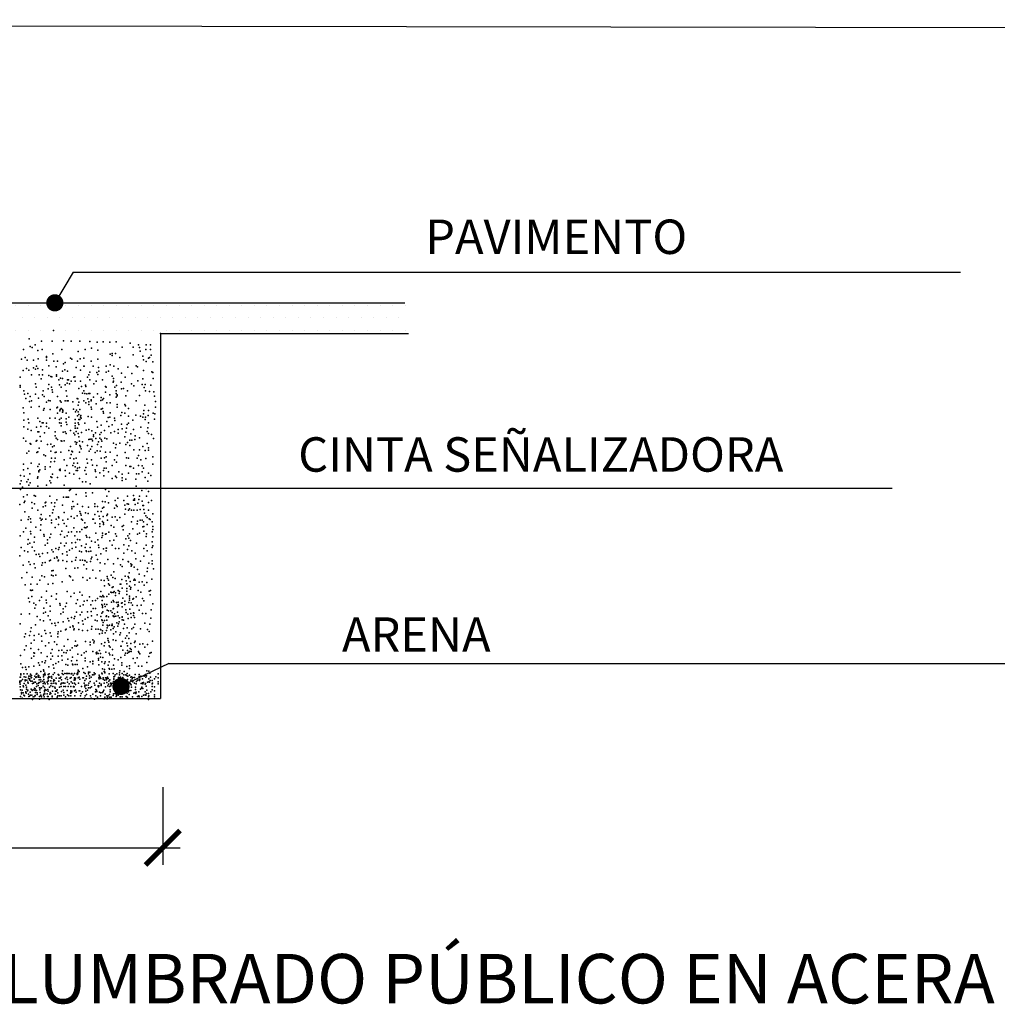
# Model space of a CAD drawing. Units: millimetres. Extents: x 223 to 260.4, y 136.1 to 162.
# Drawn here: x 243 to 248.6, y 156.3 to 162 of the extents above; entities that cross this region are included whole.
import ezdxf
from ezdxf.enums import TextEntityAlignment as Align

# ---------------------------------------------------------------- set-up
doc = ezdxf.new("R2010")
doc.units = ezdxf.units.MM
for name, color, linetype in [('013', 4, 'Continuous'), ('018', 1, 'Continuous'), ('025', 5, 'Continuous'), ('035', 7, 'Continuous'), ('050', 3, 'Continuous')]:
    doc.layers.add(name, color=color, linetype=linetype)
doc.styles.add('arial', font='ARIAL.TTF')
doc.dimstyles.new('100', dxfattribs={"dimtxt": 0.2, "dimasz": 0.2, "dimexe": 0.1, "dimexo": 0.2, "dimgap": 0.05, "dimtad": 1, "dimzin": 0, "dimdsep": 46, "dimtxsty": 'arial', "dimblk1": 'ARCHTICK', "dimblk2": 'ARCHTICK', "dimsah": 1, "dimcen": 0.09, "dimdle": 0.1, "dimclrd": 1, "dimclre": 6, "dimclrt": 4, "dimadec": 0, "dimazin": 0, "dimtfac": 1, "dimtdec": 4, "dimtmove": 0, "dimatfit": 3, "dimldrblk": 'ARCHTICK', "dimfxl": 0, "dimtolj": 1, "dimtzin": 0, "dimarcsym": 0})

# ---------------------------------------------------------------- blocks, each defined once
blk = doc.blocks.new('_ARCHTICK')
at = {"color": 0, "linetype": 'ByBlock', "const_width": 0.15}
blk.add_lwpolyline([(-0.5, -0.5), (0.5, 0.5)], dxfattribs=at)
blk = doc.blocks.new('*D9')
at = {"layer": '018', "color": 6, "lineweight": -2}
for p, q in [((241.4369, 157.5493), (241.4369, 157.0985)), ((243.7963, 157.5493), (243.7963, 157.0985))]:
    blk.add_line(p, q, dxfattribs=at)
at = {"layer": '018', "color": 1, "lineweight": -2}
blk.add_line((241.3369, 157.1985), (243.8963, 157.1985), dxfattribs=at)
at = {"layer": 'DEFPOINTS', "color": 0}
for p in [(241.4369, 157.7493), (243.7963, 157.7493), (243.7963, 157.1985)]:
    blk.add_point(p, dxfattribs=at)
at = {"layer": '018', "color": 1, "lineweight": -2, "xscale": 0.2, "yscale": 0.2, "zscale": 0.2, "rotation": 180}
blk.add_blockref('_ARCHTICK', (241.4369, 157.1985), dxfattribs=at)
at = {"layer": '018', "color": 1, "lineweight": -2, "xscale": 0.2, "yscale": 0.2, "zscale": 0.2}
blk.add_blockref('_ARCHTICK', (243.7963, 157.1985), dxfattribs=at)
at = {"layer": '018', "color": 4, "insert": (242.6166, 157.3687), "char_height": 0.2, "attachment_point": 5, "style": 'arial'}
blk.add_mtext('\\A1;0,60', dxfattribs=at)

msp = doc.modelspace()

# ---------------------------------------------------------------- hatches: boundary and pattern name
h = msp.add_hatch()
h.set_pattern_fill('DOTS', color=256, scale=1.166667, style=0)
h.set_pattern_definition([(0, (-44.53155, 235.96313), (0.036458333, 0.072916667), [0, -0.072916667])])
h.paths.add_polyline_path([(240.005, 160.4153), (240.005, 160.182), (241.4383, 160.182), (241.4383, 160.4153)])
h.paths.add_polyline_path([(241.4383, 160.4153), (241.4383, 160.182), (243.7717, 160.182), (243.7717, 160.4153)])
h.paths.add_polyline_path([(245.205, 160.182), (245.205, 160.4153), (243.7717, 160.4153), (243.7717, 160.182)])

# ---------------------------------------------------------------- linework, layer by layer
at = {"color": 4}
for p, q in [((243.2757, 160.5414), (243.1612, 160.3485)), ((243.8317, 158.2673), (243.5534, 158.1353))]:
    msp.add_line(p, q, dxfattribs=at)
msp.add_line((243.7831, 160.1837), (243.7836, 158.0652))
at = {"color": 2}
for p in [(243.1612, 160.2027), (243.0208, 160.1537), (243.2196, 160.1417), (243.7831, 160.1837), (243.7831, 160.1837), (243.7831, 160.1837), (243.7831, 160.1837), (243.7831, 160.1837), (243.7831, 160.1837), (243.7831, 160.1837), (243.7831, 160.1837), (243.7831, 160.1837), (242.9874, 160.0923), (243.0253, 160.1085), (243.0379, 160.1023), (243.0551, 160.1177), (243.0715, 160.0851), (243.0928, 160.14), (243.0955, 160.0923), (243.1545, 160.14), (243.2099, 160.0923), (243.2641, 160.14), (243.3138, 160.14), (243.3447, 160.0921), (243.3721, 160.1383), (243.3817, 160.0987), (243.4149, 160.1349), (243.4183, 160.0869), (243.4509, 160.1366), (243.4886, 160.1349), (243.5263, 160.1366), (243.5597, 160.105), (243.6068, 160.128), (243.6233, 160.105), (243.6548, 160.1177), (243.6615, 160.1033), (243.6979, 160.0923), (243.6994, 160.1177), (243.7251, 160.1177), (243.7251, 160.0921), (242.9763, 160.0344), (242.9977, 160.0455), (243.0095, 160.0295), (243.0446, 160.0287), (243.0731, 160.0382), (243.1202, 160.0505), (243.1202, 160.0295), (243.1204, 160.0455), (243.1579, 160.0664), (243.2608, 160.0415), (243.2672, 160.0351), (243.3053, 160.0796), (243.3155, 160.0378), (243.3371, 160.0415), (243.4198, 160.0351), (243.4903, 160.0653), (243.5023, 160.0687), (243.5023, 160.0567), (243.5212, 160.0681), (243.5469, 160.0458), (243.6233, 160.0605), (243.6651, 160.0814), (243.6797, 160.0523), (243.6833, 160.0305), (243.7124, 160.0415), (243.7197, 160.045), (243.7285, 160.0595), (242.9848, 159.9694), (243.0049, 159.9805), (243.0191, 159.9716), (243.0446, 159.9843), (243.0573, 159.9779), (243.0626, 159.995), (243.0699, 159.9805), (243.0987, 159.9733), (243.1336, 159.997), (243.1637, 160.0238), (243.1781, 159.9906), (243.1854, 160.0238), (243.2196, 160.0088), (243.2281, 159.9728), (243.229, 160.016), (243.2937, 159.9877), (243.3009, 160.0238), (243.3181, 159.9716), (243.337, 159.995), (243.3395, 159.9951), (243.3803, 160.0236), (243.392, 159.9941), (243.4237, 159.9877), (243.468, 159.9944), (243.4898, 160.0033), (243.5119, 159.9944), (243.5366, 159.9796), (243.5931, 159.9893), (243.6424, 159.997), (243.6488, 159.9906), (243.6997, 160.0224), (243.7379, 160.0196), (242.9688, 159.93), (243.0338, 159.9445), (243.0791, 159.9437), (243.0891, 159.9207), (243.0987, 159.9445), (243.1336, 159.9398), (243.1466, 159.9346), (243.1527, 159.9334), (243.1782, 159.9445), (243.1782, 159.9372), (243.1926, 159.9156), (243.2024, 159.9249), (243.2143, 159.9661), (243.2143, 159.9228), (243.2432, 159.9661), (243.2432, 159.9156), (243.2481, 159.9144), (243.2793, 159.93), (243.2863, 159.9334), (243.3587, 159.93), (243.3669, 159.9437), (243.3731, 159.9589), (243.3731, 159.9156), (243.4138, 159.9577), (243.4198, 159.9461), (243.4242, 159.9651), (243.4454, 159.9156), (243.468, 159.9591), (243.4815, 159.9661), (243.5031, 159.9372), (243.5103, 159.9228), (243.5571, 159.954), (243.5777, 159.93), (243.6171, 159.9517), (243.6797, 159.9213), (243.6833, 159.9686), (243.7319, 159.9619), (243.7379, 159.9577), (243.7405, 159.9225), (242.9683, 159.8826), (242.9688, 159.8723), (243.057, 159.8925), (243.0619, 159.8735), (243.1316, 159.8628), (243.1336, 159.8889), (243.1493, 159.8723), (243.1545, 159.8564), (243.1956, 159.8855), (243.2071, 159.8723), (243.2287, 159.8867), (243.2417, 159.8953), (243.2538, 159.8923), (243.2648, 159.9084), (243.2865, 159.9084), (243.3082, 159.8651), (243.3181, 159.908), (243.3244, 159.8762), (243.3481, 159.8838), (243.3499, 159.8762), (243.3961, 159.8923), (243.4095, 159.9067), (243.4643, 159.8762), (243.467, 159.8723), (243.5089, 159.9016), (243.5103, 159.9084), (243.5176, 159.8723), (243.5279, 159.8826), (243.5537, 159.9012), (243.5558, 159.8628), (243.5681, 159.8651), (243.6137, 159.8923), (243.6274, 159.8803), (243.6514, 159.9089), (243.676, 159.8885), (243.6874, 159.8712), (243.6933, 159.8889), (243.727, 159.8849), (242.9904, 159.8506), (242.9937, 159.8317), (243.0001, 159.8063), (243.0122, 159.8358), (243.0255, 159.819), (243.0573, 159.8317), (243.0739, 159.8084), (243.0987, 159.829), (243.1018, 159.8508), (243.1082, 159.819), (243.1565, 159.8434), (243.1845, 159.819), (243.2354, 159.8508), (243.2354, 159.8508), (243.2384, 159.8204), (243.2984, 159.8067), (243.3035, 159.805), (243.3308, 159.8381), (243.337, 159.8506), (243.3443, 159.8362), (243.3549, 159.8341), (243.3618, 159.805), (243.3659, 159.8362), (243.3731, 159.8362), (243.3804, 159.8001), (243.3948, 159.8146), (243.4166, 159.8341), (243.4393, 159.8121), (243.4454, 159.8001), (243.4516, 159.8063), (243.4643, 159.8444), (243.4887, 159.829), (243.5248, 159.8506), (243.5248, 159.8362), (243.5248, 159.8146), (243.532, 159.829), (243.532, 159.8218), (243.5825, 159.8218), (243.5915, 159.8508), (243.6617, 159.8238), (243.6959, 159.8523), (243.7197, 159.8485), (243.7439, 159.8455), (243.7473, 159.8198), (242.9865, 159.7519), (243.0225, 159.7896), (243.0328, 159.7571), (243.0338, 159.7929), (243.0781, 159.7607), (243.1082, 159.7491), (243.1204, 159.7857), (243.1322, 159.7947), (243.1421, 159.7929), (243.1421, 159.7424), (243.1819, 159.7519), (243.1854, 159.7568), (243.1998, 159.7929), (243.1998, 159.7929), (243.1998, 159.7929), (243.1998, 159.7929), (243.1998, 159.7424), (243.2071, 159.7857), (243.2071, 159.7496), (243.2143, 159.7424), (243.2287, 159.7929), (243.2417, 159.7936), (243.2463, 159.7939), (243.2735, 159.7872), (243.2779, 159.7459), (243.3053, 159.7682), (243.3082, 159.7857), (243.3154, 159.7424), (243.337, 159.7929), (243.3499, 159.7809), (243.3659, 159.7713), (243.3669, 159.7879), (243.3804, 159.7929), (243.3804, 159.7568), (243.3824, 159.7451), (243.4095, 159.7751), (243.4355, 159.7947), (243.4389, 159.7451), (243.4454, 159.7496), (243.4454, 159.7496), (243.4707, 159.7809), (243.4898, 159.7809), (243.532, 159.7713), (243.532, 159.7568), (243.5753, 159.7713), (243.5794, 159.7639), (243.597, 159.7496), (243.6424, 159.7936), (243.6925, 159.769), (243.7542, 159.789), (243.7542, 159.7565), (242.99, 159.7228), (243.0146, 159.6874), (243.07, 159.6919), (243.1044, 159.7397), (243.14, 159.6919), (243.171, 159.6919), (243.1854, 159.7208), (243.1972, 159.6856), (243.1993, 159.7344), (243.2071, 159.6919), (243.2143, 159.728), (243.2152, 159.7291), (243.2163, 159.7364), (243.235, 159.6886), (243.2359, 159.7208), (243.2499, 159.6993), (243.2865, 159.6847), (243.289, 159.7291), (243.295, 159.7399), (243.3009, 159.7063), (243.3053, 159.7301), (243.3082, 159.7136), (243.3082, 159.6847), (243.3154, 159.6847), (243.3181, 159.6983), (243.3206, 159.708), (243.3226, 159.6919), (243.3635, 159.7023), (243.3817, 159.6983), (243.4502, 159.7321), (243.4526, 159.7208), (243.4794, 159.6957), (243.4887, 159.6991), (243.4898, 159.7237), (243.5158, 159.692), (243.552, 159.7091), (243.5588, 159.7262), (243.5753, 159.7208), (243.5979, 159.7046), (243.6394, 159.7108), (243.6668, 159.704), (243.6797, 159.6993), (243.6833, 159.7175), (243.6869, 159.7364), (243.6942, 159.6848), (243.6959, 159.6988), (243.7114, 159.7091), (243.7124, 159.7364), (243.7405, 159.7222), (243.7473, 159.6863), (243.7508, 159.7188), (242.99, 159.6817), (242.99, 159.6423), (243.0128, 159.6284), (243.0191, 159.6665), (243.0637, 159.6411), (243.0827, 159.6729), (243.0877, 159.6436), (243.0955, 159.6665), (243.1018, 159.6665), (243.1202, 159.6448), (243.1204, 159.663), (243.1349, 159.6342), (243.1972, 159.6665), (243.2071, 159.663), (243.2071, 159.6486), (243.2071, 159.6486), (243.2359, 159.6703), (243.239, 159.6556), (243.2865, 159.663), (243.2865, 159.6486), (243.2865, 159.6342), (243.2898, 159.6355), (243.3009, 159.6342), (243.3009, 159.6342), (243.3048, 159.6659), (243.3082, 159.6558), (243.3443, 159.663), (243.3659, 159.627), (243.4135, 159.6729), (243.4165, 159.6414), (243.4389, 159.6526), (243.4721, 159.6738), (243.483, 159.6447), (243.5025, 159.6538), (243.5177, 159.68), (243.5376, 159.6265), (243.5558, 159.6582), (243.5595, 159.6302), (243.585, 159.6338), (243.5898, 159.6558), (243.597, 159.663), (243.6214, 159.6811), (243.6259, 159.627), (243.6679, 159.6411), (243.7088, 159.6374), (243.7124, 159.6665), (242.9874, 159.5775), (243.0319, 159.622), (243.0715, 159.6142), (243.0771, 159.6125), (243.0842, 159.5858), (243.1097, 159.6079), (243.171, 159.6125), (243.171, 159.6125), (243.171, 159.5909), (243.1781, 159.5775), (243.1854, 159.5692), (243.2172, 159.612), (243.2287, 159.6125), (243.2354, 159.6029), (243.2608, 159.622), (243.2793, 159.6053), (243.2863, 159.5966), (243.2926, 159.6157), (243.3053, 159.6029), (243.3082, 159.5837), (243.3244, 159.6093), (243.3515, 159.6235), (243.3659, 159.5692), (243.3753, 159.5712), (243.3839, 159.6185), (243.3839, 159.571), (243.3944, 159.5966), (243.3944, 159.5868), (243.405, 159.6079), (243.4081, 159.5738), (243.4309, 159.5981), (243.4309, 159.5765), (243.4381, 159.5692), (243.4389, 159.6093), (243.458, 159.622), (243.4598, 159.5765), (243.4715, 159.5721), (243.4939, 159.6083), (243.5158, 159.6156), (243.5366, 159.6064), (243.5753, 159.5837), (243.5811, 159.6115), (243.6105, 159.6011), (243.6331, 159.5692), (243.6361, 159.5902), (243.6615, 159.5792), (243.706, 159.6157), (243.7124, 159.6029), (243.7307, 159.5974), (243.7416, 159.5756), (243.0001, 159.5585), (243.0255, 159.5457), (243.0292, 159.5412), (243.0606, 159.5596), (243.0654, 159.5636), (243.0791, 159.5191), (243.0891, 159.5585), (243.1273, 159.5394), (243.1462, 159.5412), (243.1565, 159.5259), (243.1654, 159.533), (243.2071, 159.562), (243.2099, 159.5585), (243.2245, 159.561), (243.2609, 159.5283), (243.2865, 159.5548), (243.2925, 159.5412), (243.2973, 159.5523), (243.3117, 159.5585), (243.3154, 159.5332), (243.3181, 159.5267), (243.3224, 159.5139), (243.3298, 159.5548), (243.3587, 159.5332), (243.3774, 159.5123), (243.3841, 159.5276), (243.3876, 159.562), (243.4165, 159.5404), (243.4237, 159.5548), (243.4381, 159.5259), (243.4423, 159.5601), (243.5103, 159.5476), (243.5216, 159.5203), (243.5248, 159.5404), (243.5464, 159.5476), (243.5825, 159.5404), (243.5915, 159.5521), (243.6042, 159.5332), (243.6043, 159.5648), (243.617, 159.5648), (243.6797, 159.5283), (243.706, 159.5457), (243.7124, 159.5203), (243.0064, 159.4886), (243.0191, 159.5013), (243.0642, 159.4941), (243.0699, 159.4971), (243.1065, 159.4797), (243.1151, 159.4745), (243.1463, 159.5013), (243.1493, 159.461), (243.171, 159.461), (243.1716, 159.4934), (243.1781, 159.4949), (243.2042, 159.4951), (243.2499, 159.505), (243.2576, 159.461), (243.2648, 159.4827), (243.2676, 159.5002), (243.272, 159.4971), (243.2799, 159.4568), (243.2937, 159.461), (243.3119, 159.4955), (243.3556, 159.4555), (243.3689, 159.5013), (243.4029, 159.4941), (243.4149, 159.5036), (243.432, 159.5013), (243.4381, 159.461), (243.458, 159.4631), (243.4643, 159.4949), (243.467, 159.4682), (243.4898, 159.4949), (243.5304, 159.4759), (243.5777, 159.4941), (243.5852, 159.4631), (243.597, 159.461), (243.6287, 159.5086), (243.6475, 159.461), (243.6548, 159.4754), (243.6615, 159.5086), (243.6942, 159.505), (243.6979, 159.4591), (243.7124, 159.5076), (243.7379, 159.4686), (242.9874, 159.425), (243.0128, 159.3996), (243.0319, 159.4314), (243.07, 159.4123), (243.0788, 159.4249), (243.1132, 159.4105), (243.1421, 159.4105), (243.1462, 159.4389), (243.1682, 159.442), (243.2227, 159.4504), (243.239, 159.4176), (243.2735, 159.4186), (243.2793, 159.4321), (243.2865, 159.4105), (243.3009, 159.4321), (243.3009, 159.4033), (243.3117, 159.4059), (243.3498, 159.406), (243.3587, 159.4321), (243.3817, 159.4504), (243.3883, 159.4191), (243.4135, 159.4186), (243.456, 159.4026), (243.467, 159.4033), (243.468, 159.4389), (243.5025, 159.4186), (243.5152, 159.4504), (243.5279, 159.4377), (243.5825, 159.4177), (243.6043, 159.4123), (243.6106, 159.4123), (243.6259, 159.4033), (243.6548, 159.4177), (243.6679, 159.4504), (243.676, 159.4155), (243.6836, 159.4033), (243.7379, 159.4249), (242.9695, 159.3594), (242.9877, 159.3922), (242.9914, 159.3558), (243.0242, 159.3703), (243.0679, 159.3449), (243.0715, 159.3521), (243.0764, 159.3869), (243.0764, 159.3805), (243.0827, 159.3932), (243.1132, 159.3961), (243.1462, 159.3512), (243.1527, 159.3487), (243.1565, 159.3672), (243.1844, 159.3485), (243.1972, 159.3932), (243.1998, 159.3961), (243.1998, 159.3888), (243.2287, 159.3888), (243.2317, 159.3558), (243.2545, 159.3742), (243.2793, 159.3672), (243.2937, 159.3888), (243.3009, 159.3888), (243.3117, 159.3424), (243.3443, 159.3888), (243.3515, 159.3672), (243.4029, 159.3936), (243.4046, 159.3838), (243.4102, 159.35), (243.4309, 159.3744), (243.4526, 159.3888), (243.4543, 159.3581), (243.4815, 159.3816), (243.5025, 159.3424), (243.5216, 159.3551), (243.5279, 159.3487), (243.5412, 159.3805), (243.5595, 159.3463), (243.5609, 159.3672), (243.5979, 159.3742), (243.6433, 159.3703), (243.6578, 159.3703), (243.6764, 159.3816), (243.6942, 159.3485), (243.7124, 159.3742), (243.727, 159.3594), (242.9683, 159.3106), (242.9746, 159.3297), (242.981, 159.2915), (243.0064, 159.3233), (243.0146, 159.3366), (243.0191, 159.3042), (243.0255, 159.317), (243.07, 159.2979), (243.1209, 159.3042), (243.14, 159.3297), (243.1463, 159.317), (243.2227, 159.3042), (243.3308, 159.3233), (243.3499, 159.3233), (243.3753, 159.3106), (243.5595, 159.3303), (243.5814, 159.3376), (243.6396, 159.3376), (243.6424, 159.2979), (243.6997, 159.2852), (243.7088, 159.3267), (243.7831, 159.287), (242.9707, 159.2781), (242.9877, 159.2357), (243.0096, 159.2466), (243.0497, 159.243), (243.0573, 159.2407), (243.1407, 159.2393), (243.2194, 159.2343), (243.2354, 159.2343), (243.2417, 159.2343), (243.2481, 159.2343), (243.2545, 159.2725), (243.2608, 159.2788), (243.2925, 159.2489), (243.3499, 159.2598), (243.3519, 159.2393), (243.388, 159.2598), (243.4643, 159.2788), (243.4707, 159.2407), (243.4834, 159.2661), (243.5343, 159.228), (243.5915, 159.2407), (243.6251, 159.243), (243.6615, 159.2393), (243.6742, 159.2725), (243.7015, 159.2393), (243.7124, 159.2661), (242.9659, 159.192), (242.9914, 159.2029), (242.995, 159.2102), (243.0351, 159.2029), (243.0382, 159.1708), (243.051, 159.1962), (243.1018, 159.1771), (243.1132, 159.2012), (243.1145, 159.1835), (243.117, 159.205), (243.1493, 159.2012), (243.1665, 159.179), (243.1699, 159.2012), (243.1819, 159.2184), (243.2144, 159.1875), (243.2672, 159.1771), (243.2735, 159.2089), (243.2793, 159.1796), (243.3009, 159.194), (243.3298, 159.1796), (243.3656, 159.1758), (243.4007, 159.1962), (243.402, 159.1796), (243.4165, 159.1796), (243.4453, 159.1708), (243.4454, 159.2085), (243.4534, 159.1758), (243.4612, 159.2066), (243.4815, 159.2012), (243.5152, 159.1708), (243.5194, 159.2139), (243.5248, 159.1868), (243.532, 159.1796), (243.5704, 159.2139), (243.5753, 159.1868), (243.5886, 159.1957), (243.597, 159.194), (243.6251, 159.2175), (243.6323, 159.2248), (243.6323, 159.2175), (243.636, 159.192), (243.6505, 159.1993), (243.6578, 159.2211), (243.676, 159.2102), (243.6797, 159.1847), (243.6833, 159.1847), (243.7124, 159.2026), (243.7307, 159.2139), (242.995, 159.1483), (243.0191, 159.1199), (243.07, 159.1581), (243.0833, 159.1126), (243.0891, 159.1327), (243.14, 159.1263), (243.1565, 159.1435), (243.1596, 159.1601), (243.1909, 159.1199), (243.1926, 159.1147), (243.2227, 159.1454), (243.2648, 159.1219), (243.2676, 159.1653), (243.2813, 159.1122), (243.299, 159.1263), (243.3154, 159.1507), (243.3181, 159.139), (243.3226, 159.1291), (243.3481, 159.143), (243.3626, 159.139), (243.4012, 159.1328), (243.4198, 159.1517), (243.4198, 159.1517), (243.4269, 159.1242), (243.4381, 159.1507), (243.4492, 159.1208), (243.4715, 159.1276), (243.4749, 159.1345), (243.5023, 159.1173), (243.5194, 159.1192), (243.5469, 159.1156), (243.576, 159.1345), (243.5788, 159.1644), (243.5979, 159.1581), (243.6034, 159.167), (243.6141, 159.1593), (243.6222, 159.1191), (243.6287, 159.1593), (243.6469, 159.1593), (243.6651, 159.1629), (243.687, 159.1629), (243.6906, 159.1411), (243.6979, 159.1265), (243.7052, 159.1156), (243.7124, 159.1581), (243.7379, 159.1374), (242.9746, 159.1009), (243.0138, 159.1036), (243.0278, 159.1083), (243.0292, 159.0882), (243.0585, 159.0589), (243.0877, 159.0735), (243.0891, 159.1009), (243.0955, 159.1072), (243.1168, 159.1054), (243.1493, 159.1002), (243.1493, 159.0858), (243.1716, 159.0574), (243.1781, 159.1072), (243.1904, 159.0762), (243.2163, 159.1009), (243.2227, 159.0818), (243.2363, 159.0652), (243.2453, 159.1054), (243.2799, 159.0564), (243.3244, 159.1072), (243.3292, 159.1002), (243.341, 159.0574), (243.3443, 159.0858), (243.3499, 159.0564), (243.3562, 159.0627), (243.3909, 159.1054), (243.3944, 159.1054), (243.4029, 159.0828), (243.4303, 159.0797), (243.4309, 159.1074), (243.4309, 159.0641), (243.4454, 159.093), (243.4516, 159.0755), (243.4526, 159.0858), (243.4757, 159.101), (243.4961, 159.0691), (243.5119, 159.0589), (243.5314, 159.1002), (243.5606, 159.0643), (243.5674, 159.0694), (243.6137, 159.0899), (243.6469, 159.0792), (243.6488, 159.0945), (243.6651, 159.101), (243.6651, 159.101), (243.676, 159.101), (243.6797, 159.061), (243.6833, 159.0901), (243.687, 159.0646), (243.706, 159.0755), (243.7161, 159.1083), (243.7234, 159.1047), (243.7343, 159.0901), (243.7379, 159.0646), (242.9677, 159.0095), (242.9881, 159.0334), (243.0001, 159.054), (243.0278, 159.0355), (243.0292, 159.0215), (243.0515, 159.0009), (243.0858, 159.042), (243.1063, 159.0163), (243.1082, 159.0078), (243.14, 158.9992), (243.1463, 159.0183), (243.2024, 159.0163), (243.2099, 159.0373), (243.2247, 159.0009), (243.2419, 159.0095), (243.2481, 159.031), (243.2658, 159.0334), (243.2864, 159.0101), (243.2973, 159.0319), (243.3138, 159.0334), (243.3264, 159.0465), (243.3515, 159.0112), (243.3549, 159.0026), (243.3704, 158.9992), (243.4071, 159.0246), (243.4423, 158.9992), (243.4453, 159.0246), (243.4453, 159.0119), (243.4643, 159.0183), (243.468, 159.0215), (243.4834, 159.031), (243.5212, 159.0215), (243.528, 159.0078), (243.5661, 159.0437), (243.5923, 159.0101), (243.6032, 159.021), (243.6214, 159.0501), (243.6488, 159.0183), (243.6615, 159.0246), (243.6869, 159.0373), (243.6997, 159.0056), (243.7015, 159.021), (243.7343, 159.0319), (243.7379, 159.0465), (243.7379, 159.0028), (242.9746, 158.942), (243.0128, 158.9611), (243.014, 158.9889), (243.0242, 158.9664), (243.0387, 158.9446), (243.0499, 158.9718), (243.1132, 158.9559), (243.1273, 158.9865), (243.1273, 158.9674), (243.1939, 158.941), (243.2042, 158.9667), (243.2247, 158.9513), (243.2354, 158.9674), (243.2676, 158.9684), (243.289, 158.9703), (243.2915, 158.9444), (243.3009, 158.9882), (243.3138, 158.9872), (243.3241, 158.9513), (243.3446, 158.9409), (243.3515, 158.9615), (243.3753, 158.942), (243.3824, 158.9786), (243.4029, 158.9735), (243.4183, 158.9872), (243.4237, 158.9559), (243.4252, 158.941), (243.4894, 158.9809), (243.5025, 158.9547), (243.5126, 158.9838), (243.5704, 158.9566), (243.5814, 158.9919), (243.5983, 158.9513), (243.5996, 158.9955), (243.6085, 158.9821), (243.6428, 158.9667), (243.6997, 158.9547), (243.7343, 158.9737), (243.7343, 158.9737), (243.7343, 158.9409), (243.7379, 158.9518), (242.966, 158.893), (242.9937, 158.9229), (243.0128, 158.9166), (243.051, 158.9229), (243.0602, 158.9016), (243.0774, 158.9033), (243.0824, 158.89), (243.0979, 158.9067), (243.1273, 158.9102), (243.1528, 158.929), (243.1591, 158.9166), (243.175, 158.9358), (243.1819, 158.8879), (243.1909, 158.9293), (243.2144, 158.905), (243.2384, 158.917), (243.2417, 158.8975), (243.2538, 158.9256), (243.2693, 158.9358), (243.2925, 158.8835), (243.3121, 158.9204), (243.3244, 158.9166), (243.3515, 158.9221), (243.3523, 158.9177), (243.3665, 158.9191), (243.3789, 158.9204), (243.3847, 158.8863), (243.4103, 158.8966), (243.4372, 158.905), (243.4526, 158.9343), (243.4683, 158.9387), (243.4683, 158.9229), (243.4697, 158.9376), (243.5216, 158.9356), (243.5407, 158.9356), (243.5691, 158.9084), (243.5914, 158.9307), (243.617, 158.9229), (243.636, 158.9084), (243.6869, 158.9356), (243.6869, 158.8912), (243.706, 158.9229), (243.7307, 158.9009), (242.9853, 158.8396), (243.0191, 158.8594), (243.026, 158.8434), (243.0499, 158.8468), (243.0945, 158.84), (243.0979, 158.8519), (243.1133, 158.8554), (243.139, 158.8639), (243.1443, 158.8681), (243.1665, 158.8793), (243.1835, 158.8808), (243.188, 158.8645), (243.1904, 158.8691), (243.2163, 158.8657), (243.239, 158.8609), (243.2682, 158.8609), (243.29, 158.8681), (243.3155, 158.8681), (243.3301, 158.8681), (243.3371, 158.8403), (243.3435, 158.8657), (243.3446, 158.8645), (243.3556, 158.8572), (243.3774, 158.8609), (243.3811, 158.8754), (243.4166, 158.8725), (243.4321, 158.8519), (243.4595, 158.8468), (243.4771, 158.8721), (243.5092, 158.8468), (243.5343, 158.8784), (243.5503, 158.8417), (243.5606, 158.8314), (243.564, 158.8725), (243.5948, 158.8605), (243.5979, 158.8594), (243.6106, 158.8467), (243.612, 158.8331), (243.617, 158.8403), (243.6297, 158.8276), (243.6394, 158.8759), (243.6668, 158.8622), (243.7148, 158.8502), (243.7343, 158.8645), (243.7343, 158.8463), (243.0064, 158.7958), (243.0382, 158.7704), (243.0551, 158.8228), (243.0945, 158.7766), (243.1099, 158.7715), (243.151, 158.7817), (243.1528, 158.8057), (243.1591, 158.8085), (243.1591, 158.7768), (243.1755, 158.7811), (243.2333, 158.8194), (243.2545, 158.7768), (243.2607, 158.7715), (243.2864, 158.8211), (243.3035, 158.8228), (243.3532, 158.8177), (243.3892, 158.8108), (243.4303, 158.8057), (243.4728, 158.7743), (243.4973, 158.7811), (243.5126, 158.8006), (243.5772, 158.7753), (243.5772, 158.7753), (243.5955, 158.7743), (243.6017, 158.7937), (243.6488, 158.8149), (243.6582, 158.7869), (243.6908, 158.7766), (243.706, 158.8022), (243.7079, 158.8211), (243.7416, 158.8172), (242.978, 158.7663), (242.9978, 158.7252), (243.0295, 158.7292), (243.0672, 158.7292), (243.0827, 158.7513), (243.1306, 158.7292), (243.1583, 158.7331), (243.2118, 158.743), (243.2735, 158.7513), (243.331, 158.768), (243.3562, 158.7513), (243.3721, 158.7629), (243.4081, 158.7646), (243.4389, 158.7513), (243.4564, 158.7499), (243.458, 158.7196), (243.4754, 158.7626), (243.48, 158.7526), (243.4818, 158.7308), (243.4866, 158.7238), (243.5055, 158.7666), (243.5089, 158.7132), (243.52, 158.7626), (243.5483, 158.7289), (243.5517, 158.7289), (243.5586, 158.7563), (243.5843, 158.7477), (243.5883, 158.731), (243.5997, 158.7665), (243.6027, 158.7166), (243.6066, 158.7443), (243.6288, 158.7512), (243.6323, 158.758), (243.6331, 158.7246), (243.6361, 158.7513), (243.6597, 158.7409), (243.6768, 158.7428), (243.6888, 158.7238), (243.7042, 158.7392), (243.7334, 158.758), (243.0279, 158.6942), (243.0313, 158.6927), (243.035, 158.6571), (243.0406, 158.6942), (243.1207, 158.6879), (243.1499, 158.6585), (243.1792, 158.6732), (243.2407, 158.6855), (243.263, 158.6571), (243.2819, 158.6759), (243.3141, 158.6815), (243.3277, 158.6649), (243.3714, 158.6561), (243.4324, 158.657), (243.4357, 158.6855), (243.4413, 158.6561), (243.4477, 158.6624), (243.4547, 158.6554), (243.4712, 158.657), (243.4838, 158.67), (243.4944, 158.6825), (243.4984, 158.6809), (243.5016, 158.7093), (243.5072, 158.6799), (243.5136, 158.6863), (243.5218, 158.6793), (243.5224, 158.6638), (243.5368, 158.6927), (243.5431, 158.6751), (243.544, 158.6855), (243.5603, 158.7064), (243.5876, 158.6688), (243.5877, 158.7032), (243.5883, 158.6877), (243.6034, 158.6585), (243.609, 158.699), (243.6099, 158.7093), (243.6408, 158.6545), (243.6535, 158.6927), (243.6693, 158.6824), (243.7179, 158.6878), (243.7235, 158.6672), (243.7248, 158.6929), (243.0161, 158.6468), (243.0232, 158.6263), (243.0471, 158.6194), (243.0591, 158.6091), (243.0795, 158.6331), (243.0915, 158.6536), (243.1192, 158.6352), (243.1207, 158.6211), (243.1429, 158.6006), (243.1772, 158.6417), (243.1978, 158.616), (243.1996, 158.6074), (243.2314, 158.5989), (243.2378, 158.6179), (243.2939, 158.616), (243.3014, 158.637), (243.3162, 158.6006), (243.3333, 158.6091), (243.3396, 158.6306), (243.3573, 158.6331), (243.3778, 158.6097), (243.3887, 158.6316), (243.4053, 158.6331), (243.4179, 158.6461), (243.443, 158.6108), (243.4437, 158.6336), (243.4464, 158.6023), (243.4583, 158.6118), (243.4618, 158.5989), (243.4712, 158.6108), (243.4986, 158.6243), (243.5089, 158.6347), (243.5123, 158.6262), (243.5277, 158.6227), (243.5338, 158.5989), (243.5367, 158.6243), (243.5367, 158.6116), (243.5397, 158.6022), (243.5558, 158.6179), (243.5595, 158.6211), (243.5645, 158.6482), (243.5749, 158.6306), (243.5757, 158.6108), (243.5997, 158.6227), (243.6026, 158.6482), (243.6026, 158.6355), (243.6126, 158.6211), (243.6195, 158.6074), (243.6217, 158.6418), (243.6254, 158.645), (243.6467, 158.6044), (243.67, 158.6073), (243.6785, 158.645), (243.6854, 158.6313), (243.7387, 158.6154), (242.974, 158.5553), (243.023, 158.5561), (243.0538, 158.5886), (243.0661, 158.5417), (243.1042, 158.5607), (243.1054, 158.5886), (243.1156, 158.5661), (243.1302, 158.5442), (243.1414, 158.5715), (243.2046, 158.5556), (243.2187, 158.5861), (243.2187, 158.5671), (243.2853, 158.5406), (243.2956, 158.5663), (243.3162, 158.5509), (243.3268, 158.5671), (243.359, 158.568), (243.3804, 158.57), (243.383, 158.5441), (243.3924, 158.5879), (243.4053, 158.5869), (243.4155, 158.5509), (243.4361, 158.5406), (243.443, 158.5612), (243.4464, 158.5939), (243.4489, 158.568), (243.4668, 158.5417), (243.4695, 158.544), (243.4738, 158.5783), (243.4815, 158.5748), (243.4818, 158.5401), (243.4944, 158.5732), (243.502, 158.5645), (243.5089, 158.5851), (243.5089, 158.5457), (243.5096, 158.5412), (243.5098, 158.5869), (243.5151, 158.5556), (243.5166, 158.5406), (243.5239, 158.5426), (243.5327, 158.5655), (243.5363, 158.544), (243.5603, 158.5971), (243.5808, 158.5805), (243.5811, 158.5795), (243.5826, 158.5645), (243.5939, 158.5544), (243.604, 158.5834), (243.6099, 158.5578), (243.6256, 158.5623), (243.6256, 158.5465), (243.6271, 158.5611), (243.6599, 158.5783), (243.679, 158.5592), (243.698, 158.5592), (243.7278, 158.5801), (242.9676, 158.4981), (243.0574, 158.4927), (243.0852, 158.5226), (243.1042, 158.5162), (243.1424, 158.5226), (243.1517, 158.5013), (243.1688, 158.503), (243.1739, 158.4896), (243.1894, 158.5064), (243.2187, 158.5099), (243.2442, 158.5287), (243.2505, 158.5162), (243.2665, 158.5355), (243.2733, 158.4876), (243.2823, 158.5289), (243.3059, 158.5047), (243.3299, 158.5167), (243.3332, 158.4972), (243.3453, 158.5252), (243.3607, 158.5355), (243.3839, 158.4831), (243.4036, 158.5201), (243.4159, 158.5162), (243.443, 158.5218), (243.4437, 158.5173), (243.4474, 158.4917), (243.4499, 158.507), (243.4579, 158.5187), (243.4704, 158.5201), (243.4729, 158.4917), (243.4761, 158.486), (243.4874, 158.4917), (243.5009, 158.4893), (243.5017, 158.4962), (243.502, 158.488), (243.5286, 158.5047), (243.5348, 158.4844), (243.5384, 158.499), (243.5421, 158.5099), (243.544, 158.5339), (243.5597, 158.5384), (243.5597, 158.5226), (243.5612, 158.5372), (243.5676, 158.5201), (243.574, 158.496), (243.5946, 158.5286), (243.613, 158.5353), (243.6321, 158.5353), (243.6344, 158.4956), (243.6917, 158.502), (243.7214, 158.496), (243.7265, 158.532), (242.9998, 158.4401), (243.0216, 158.4313), (243.0283, 158.4533), (243.0324, 158.4752), (243.0493, 158.4302), (243.0768, 158.4393), (243.0929, 158.4262), (243.1106, 158.459), (243.1174, 158.443), (243.1414, 158.4465), (243.1484, 158.4262), (243.1859, 158.4396), (243.1894, 158.4516), (243.2048, 158.455), (243.2305, 158.4636), (243.2358, 158.4678), (243.2579, 158.479), (243.275, 158.4804), (243.2795, 158.4642), (243.2819, 158.4687), (243.3078, 158.4654), (243.3305, 158.4605), (243.3596, 158.4605), (243.3815, 158.4678), (243.4069, 158.4678), (243.4215, 158.4678), (243.4286, 158.44), (243.435, 158.4654), (243.4361, 158.4642), (243.4438, 158.4447), (243.447, 158.4569), (243.4609, 158.4464), (243.4689, 158.4605), (243.4725, 158.4751), (243.4945, 158.4639), (243.5081, 158.4722), (243.5106, 158.4412), (243.5129, 158.4808), (243.5235, 158.4516), (243.5466, 158.4344), (243.5509, 158.4465), (243.5685, 158.4718), (243.5877, 158.4293), (243.5894, 158.4755), (243.6006, 158.4465), (243.6168, 158.4704), (243.6257, 158.4781), (243.6417, 158.4413), (243.6665, 158.4704), (243.7077, 158.4652), (243.7179, 158.4549), (242.9939, 158.4234), (243.0029, 158.3714), (243.0322, 158.3861), (243.0493, 158.4036), (243.0938, 158.3984), (243.1161, 158.37), (243.1349, 158.3888), (243.1671, 158.3944), (243.1807, 158.3778), (243.1861, 158.4223), (243.2244, 158.369), (243.2455, 158.4084), (243.2854, 158.3699), (243.2887, 158.3984), (243.2943, 158.369), (243.3007, 158.3753), (243.3474, 158.3954), (243.3748, 158.3922), (243.3754, 158.3767), (243.3898, 158.4056), (243.3961, 158.388), (243.397, 158.3984), (243.4406, 158.3817), (243.4564, 158.3714), (243.4597, 158.3893), (243.4761, 158.4137), (243.4788, 158.402), (243.4833, 158.3921), (243.4851, 158.3702), (243.5088, 158.406), (243.5233, 158.402), (243.5619, 158.3958), (243.5805, 158.4147), (243.5805, 158.4147), (243.5876, 158.3872), (243.5916, 158.3705), (243.5988, 158.4137), (243.6099, 158.3838), (243.6322, 158.3906), (243.6356, 158.3975), (243.663, 158.3804), (243.6802, 158.3822), (243.7076, 158.3786), (243.7367, 158.3975), (242.971, 158.3147), (242.9939, 158.3482), (243.0302, 158.3546), (243.0484, 158.3293), (243.0508, 158.3289), (243.0751, 158.3502), (243.0908, 158.3308), (243.1469, 158.3289), (243.1544, 158.3499), (243.1926, 158.3435), (243.2101, 158.3132), (243.2103, 158.346), (243.222, 158.3311), (243.2349, 158.3301), (243.2417, 158.3445), (243.2583, 158.346), (243.2709, 158.359), (243.3034, 158.3215), (243.324, 158.3164), (243.3394, 158.3301), (243.3516, 158.3372), (243.3897, 158.3372), (243.4088, 158.3308), (243.4104, 158.3237), (243.4125, 158.334), (243.4204, 158.3267), (243.4279, 158.3435), (243.4337, 158.3266), (243.4656, 158.334), (243.4855, 158.3279), (243.4889, 158.3193), (243.49, 158.3632), (243.5044, 158.3159), (243.505, 158.3488), (243.5516, 158.3684), (243.5551, 158.3684), (243.5636, 158.3459), (243.5763, 158.3159), (243.5793, 158.3286), (243.5911, 158.3427), (243.5916, 158.3272), (243.5983, 158.3349), (243.602, 158.3381), (243.6061, 158.356), (243.6123, 158.3385), (243.6133, 158.3488), (243.6365, 158.3641), (243.6552, 158.3381), (243.6569, 158.3321), (243.662, 158.3244), (243.6922, 158.3632), (243.7213, 158.3273), (243.7281, 158.3324), (242.972, 158.2658), (243.0343, 158.2988), (243.0484, 158.3103), (243.0738, 158.2719), (243.0801, 158.2594), (243.0961, 158.2787), (243.1119, 158.2721), (243.115, 158.2838), (243.1252, 158.3095), (243.1458, 158.2941), (243.1565, 158.3103), (243.1595, 158.2599), (243.1749, 158.2684), (243.1886, 158.3112), (243.1904, 158.2787), (243.2126, 158.2873), (243.2332, 158.2633), (243.2452, 158.2941), (243.2455, 158.2594), (243.2657, 158.2838), (243.2726, 158.3044), (243.2726, 158.265), (243.2733, 158.2605), (243.2876, 158.2619), (243.2964, 158.2849), (243.3, 158.2633), (243.3448, 158.2988), (243.3463, 158.2838), (243.3737, 158.2771), (243.3894, 158.2816), (243.3894, 158.2658), (243.3908, 158.2804), (243.423, 158.287), (243.4236, 158.2976), (243.4255, 158.2611), (243.4349, 158.3049), (243.4427, 158.2785), (243.4478, 158.3039), (243.4581, 158.2679), (243.4617, 158.2785), (243.4786, 158.2576), (243.4855, 158.2782), (243.5093, 158.2587), (243.5164, 158.2953), (243.5369, 158.2902), (243.5523, 158.3039), (243.5577, 158.2726), (243.5592, 158.2577), (243.6023, 158.2554), (243.6038, 158.2542), (243.6234, 158.2976), (243.6365, 158.2714), (243.6466, 158.3005), (243.7044, 158.2732), (243.7154, 158.3085), (242.9722, 158.2073), (242.9722, 158.2029), (242.9813, 158.2445), (242.9886, 158.2073), (242.9984, 158.2462), (243.0035, 158.2328), (243.0095, 158.2073), (243.019, 158.2496), (243.0272, 158.2057), (243.0344, 158.1982), (243.0484, 158.2531), (243.0601, 158.2068), (243.0654, 158.211), (243.072, 158.1996), (243.0875, 158.2222), (243.1027, 158.2029), (243.103, 158.2308), (243.1046, 158.2236), (243.1064, 158.1996), (243.1091, 158.2074), (243.1115, 158.2119), (243.1126, 158.2018), (243.1301, 158.204), (243.1355, 158.2479), (243.1374, 158.2086), (243.1591, 158.2051), (243.1601, 158.2037), (243.1628, 158.2404), (243.1678, 158.2138), (243.1892, 158.2037), (243.1905, 158.2051), (243.192, 158.1996), (243.2111, 158.211), (243.2136, 158.2263), (243.2183, 158.2051), (243.2271, 158.2095), (243.2366, 158.211), (243.2424, 158.2095), (243.2512, 158.211), (243.2534, 158.2095), (243.2646, 158.2086), (243.2657, 158.2074), (243.2676, 158.2095), (243.2766, 158.2001), (243.2841, 158.2095), (243.2984, 158.2095), (243.2984, 158.2084), (243.2985, 158.2037), (243.3021, 158.2183), (243.3038, 158.2084), (243.3058, 158.2292), (243.3106, 158.2213), (243.3313, 158.2394), (243.3377, 158.2153), (243.3455, 158.2106), (243.3583, 158.2479), (243.3653, 158.2084), (243.3656, 158.2173), (243.3708, 158.1974), (243.3735, 158.2173), (243.3872, 158.2018), (243.396, 158.2018), (243.3981, 158.2149), (243.4037, 158.2073), (243.4265, 158.2001), (243.4418, 158.213), (243.4443, 158.2073), (243.4461, 158.2371), (243.4554, 158.2213), (243.4584, 158.2332), (243.4589, 158.2147), (243.4599, 158.2173), (243.4848, 158.2073), (243.4855, 158.2388), (243.4863, 158.2343), (243.5005, 158.2358), (243.5086, 158.2095), (243.5129, 158.2371), (243.5187, 158.203), (243.5287, 158.2084), (243.5443, 158.2133), (243.5446, 158.2027), (243.5464, 158.2252), (243.5594, 158.2106), (243.5704, 158.2029), (243.5712, 158.2217), (243.5814, 158.2018), (243.5857, 158.1976), (243.5866, 158.2509), (243.589, 158.2106), (243.6023, 158.2396), (243.6033, 158.2007), (243.6362, 158.2051), (243.6556, 158.2523), (243.6592, 158.2051), (243.6747, 158.2523), (243.6932, 158.2007), (243.6965, 158.2051), (243.7009, 158.1974), (243.7031, 158.2251), (243.716, 158.2232), (243.7218, 158.2117), (243.7689, 158.2073), (242.9656, 158.1656), (242.9661, 158.1579), (242.9669, 158.1618), (242.9678, 158.1481), (242.9689, 158.1897), (242.971, 158.1897), (242.9733, 158.1667), (242.981, 158.1755), (242.9919, 158.1908), (242.9919, 158.1514), (242.9974, 158.1678), (242.9979, 158.1742), (243.0007, 158.1415), (243.0018, 158.1886), (243.0062, 158.1722), (243.0117, 158.159), (243.015, 158.1547), (243.0156, 158.1828), (243.019, 158.1948), (243.0232, 158.1798), (243.0232, 158.1742), (243.0237, 158.1711), (243.026, 158.1938), (243.0298, 158.1657), (243.0314, 158.1843), (243.0347, 158.1875), (243.038, 158.1656), (243.0402, 158.1525), (243.0446, 158.1536), (243.0485, 158.177), (243.0501, 158.159), (243.0533, 158.1952), (243.0577, 158.159), (243.0599, 158.1864), (243.0643, 158.1492), (243.0654, 158.1908), (243.0731, 158.1404), (243.0738, 158.1882), (243.0753, 158.1536), (243.0764, 158.1963), (243.0775, 158.1579), (243.0794, 158.1742), (243.0852, 158.1864), (243.0874, 158.1733), (243.0874, 158.1623), (243.1006, 158.1657), (243.1009, 158.1525), (243.1031, 158.1908), (243.1064, 158.1744), (243.1086, 158.1601), (243.1093, 158.1579), (243.113, 158.1492), (243.1246, 158.1601), (243.1268, 158.1645), (243.1283, 158.1492), (243.1305, 158.1788), (243.1312, 158.1864), (243.1334, 158.1678), (243.1349, 158.1919), (243.1412, 158.1882), (243.1466, 158.1667), (243.1488, 158.1525), (243.151, 158.193), (243.1521, 158.1832), (243.1525, 158.1514), (243.1609, 158.1658), (243.1634, 158.1539), (243.1637, 158.1742), (243.1678, 158.1689), (243.1744, 158.1536), (243.1762, 158.1503), (243.1777, 158.1826), (243.1927, 158.1656), (243.1949, 158.1821), (243.2007, 158.1821), (243.2039, 158.1483), (243.2051, 158.1897), (243.2073, 158.1733), (243.2073, 158.1547), (243.2172, 158.1558), (243.2184, 158.1539), (243.2271, 158.1547), (243.2304, 158.181), (243.2395, 158.1882), (243.2423, 158.1602), (243.2424, 158.1755), (243.2531, 158.1492), (243.2582, 158.1832), (243.2633, 158.1864), (243.2644, 158.1612), (243.272, 158.1547), (243.2817, 158.1714), (243.283, 158.1547), (243.2841, 158.1853), (243.2845, 158.177), (243.2873, 158.1742), (243.2892, 158.1461), (243.2901, 158.1826), (243.3041, 158.1854), (243.306, 158.1547), (243.3104, 158.1886), (243.3154, 158.177), (243.3324, 158.1843), (243.335, 158.1854), (243.3389, 158.1547), (243.3435, 158.1686), (243.3442, 158.1422), (243.351, 158.1788), (243.3521, 158.1422), (243.3531, 158.1948), (243.3629, 158.142), (243.3675, 158.1547), (243.3716, 158.1826), (243.3744, 158.163), (243.38, 158.1882), (243.3805, 158.1897), (243.3982, 158.1547), (243.4011, 158.142), (243.4109, 158.1658), (243.424, 158.1848), (243.4277, 158.1798), (243.4289, 158.193), (243.4289, 158.1547), (243.4302, 158.1897), (243.4334, 158.1882), (243.4355, 158.181), (243.4385, 158.1422), (243.4393, 158.1483), (243.4495, 158.1848), (243.4508, 158.1766), (243.4563, 158.1547), (243.4574, 158.1722), (243.4641, 158.1848), (243.4671, 158.1742), (243.4706, 158.1799), (243.4711, 158.157), (243.4714, 158.1845), (243.4755, 158.1882), (243.4775, 158.1824), (243.4786, 158.1812), (243.4804, 158.1481), (243.4826, 158.1656), (243.4896, 158.1739), (243.4925, 158.1547), (243.4969, 158.1459), (243.5013, 158.1547), (243.509, 158.1634), (243.5097, 158.1485), (243.5114, 158.1775), (243.512, 158.191), (243.512, 158.1798), (243.5151, 158.1921), (243.5186, 158.1475), (243.525, 158.15), (243.5298, 158.1568), (243.5309, 158.1678), (243.5397, 158.1864), (243.5401, 158.1686), (243.5457, 158.1854), (243.5463, 158.1514), (243.5485, 158.1634), (243.5496, 158.1547), (243.5506, 158.1892), (243.5594, 158.1601), (243.5638, 158.1864), (243.5638, 158.1744), (243.5661, 158.1686), (243.5682, 158.177), (243.5704, 158.1503), (243.5713, 158.149), (243.5766, 158.1686), (243.5814, 158.1503), (243.5879, 158.1722), (243.5912, 158.1744), (243.5934, 158.1941), (243.5935, 158.1635), (243.6044, 158.1514), (243.6088, 158.1492), (243.6103, 158.1714), (243.6111, 158.1888), (243.6125, 158.1439), (243.6143, 158.1908), (243.6188, 158.1798), (243.622, 158.1864), (243.622, 158.1623), (243.6311, 158.1539), (243.6318, 158.1864), (243.6417, 158.1492), (243.6432, 158.1635), (243.6497, 158.1714), (243.6581, 158.193), (243.6581, 158.1742), (243.6609, 158.1686), (243.6637, 158.177), (243.6683, 158.1951), (243.6713, 158.1514), (243.6778, 158.1798), (243.6779, 158.1558), (243.6807, 158.15), (243.6843, 158.1583), (243.6889, 158.1952), (243.6946, 158.1481), (243.6965, 158.1514), (243.698, 158.1892), (243.7064, 158.159), (243.7143, 158.1798), (243.7152, 158.1612), (243.7199, 158.1602), (243.7227, 158.1686), (243.7255, 158.1882), (243.7338, 158.1503), (243.7339, 158.1686), (243.736, 158.1547), (243.748, 158.1798), (243.7564, 158.191), (243.7689, 158.1853), (243.7689, 158.1612), (243.7689, 158.1492), (242.9672, 158.1321), (242.9705, 158.1157), (242.976, 158.0926), (242.9765, 158.099), (242.9804, 158.1135), (242.9848, 158.097), (242.985, 158.1388), (242.9881, 158.1321), (242.9903, 158.0839), (243.0018, 158.1046), (243.0018, 158.099), (243.0023, 158.0959), (243.0046, 158.1187), (243.0058, 158.1305), (243.01, 158.1091), (243.0133, 158.1124), (243.0166, 158.0904), (243.0271, 158.1018), (243.0287, 158.0839), (243.032, 158.12), (243.0363, 158.0839), (243.0385, 158.1113), (243.044, 158.1157), (243.0506, 158.1244), (243.0524, 158.1131), (243.055, 158.1211), (243.0561, 158.0828), (243.058, 158.099), (243.0621, 158.1337), (243.0638, 158.1113), (243.066, 158.0981), (243.066, 158.0872), (243.0813, 158.1277), (243.0817, 158.1157), (243.085, 158.1244), (243.085, 158.0992), (243.0872, 158.085), (243.0879, 158.0828), (243.0912, 158.1266), (243.1022, 158.1356), (243.1033, 158.085), (243.1054, 158.0894), (243.1087, 158.1288), (243.1091, 158.1036), (243.1098, 158.1113), (243.112, 158.0926), (243.1135, 158.1168), (243.1198, 158.1131), (243.1252, 158.0915), (243.1296, 158.1178), (243.1307, 158.108), (243.1377, 158.1299), (243.1395, 158.0906), (243.1423, 158.099), (243.1464, 158.1387), (243.1464, 158.0937), (243.1563, 158.1074), (243.1583, 158.1337), (243.1691, 158.1299), (243.1706, 158.1244), (243.1713, 158.0904), (243.1735, 158.1069), (243.1793, 158.1069), (243.1837, 158.1146), (243.1859, 158.0981), (243.1969, 158.1299), (243.2057, 158.1343), (243.209, 158.1058), (243.2181, 158.1131), (243.2209, 158.085), (243.221, 158.1343), (243.221, 158.1003), (243.232, 158.1343), (243.2419, 158.1113), (243.243, 158.0861), (243.2463, 158.1343), (243.2603, 158.0962), (243.2627, 158.1343), (243.2627, 158.1102), (243.2631, 158.1018), (243.2659, 158.099), (243.2687, 158.1074), (243.277, 158.1343), (243.277, 158.1332), (243.2825, 158.1332), (243.2827, 158.1102), (243.289, 158.1135), (243.294, 158.1018), (243.311, 158.1091), (243.3136, 158.1102), (243.3221, 158.0934), (243.3241, 158.1354), (243.3296, 158.1036), (243.3439, 158.1332), (243.3494, 158.1222), (243.3502, 158.1074), (243.353, 158.0878), (243.3586, 158.1131), (243.3658, 158.1266), (243.3746, 158.1266), (243.3823, 158.1321), (243.3895, 158.0906), (243.4063, 158.1046), (243.4075, 158.1178), (243.412, 158.1131), (243.4141, 158.1058), (243.4202, 158.1356), (243.4204, 158.1378), (243.4229, 158.1321), (243.4239, 158.1388), (243.4294, 158.1014), (243.436, 158.097), (243.4375, 158.1395), (243.4457, 158.099), (243.4492, 158.1047), (243.4541, 158.1131), (243.4612, 158.0904), (243.4634, 158.1321), (243.477, 158.1388), (243.4872, 158.1344), (243.4876, 158.0883), (243.4906, 158.1159), (243.4906, 158.1046), (243.4952, 158.1376), (243.5073, 158.1332), (243.5095, 158.0926), (243.5183, 158.1113), (243.5187, 158.0934), (243.5232, 158.1275), (243.5243, 158.1102), (243.5271, 158.0883), (243.538, 158.1354), (243.538, 158.085), (243.5424, 158.1113), (243.5424, 158.0992), (243.5468, 158.1018), (243.549, 158.1277), (243.5552, 158.0934), (243.56, 158.1266), (243.5643, 158.1224), (243.5665, 158.097), (243.5676, 158.1354), (243.5698, 158.0992), (243.572, 158.1189), (243.5819, 158.1255), (243.5889, 158.0962), (243.5929, 158.1157), (243.5974, 158.1046), (243.6006, 158.1113), (243.6006, 158.0872), (243.6104, 158.1113), (243.6148, 158.1299), (243.6283, 158.0962), (243.6367, 158.099), (243.6368, 158.1178), (243.6378, 158.1299), (243.6395, 158.0934), (243.6423, 158.1018), (243.6564, 158.1046), (243.6675, 158.12), (243.6719, 158.1255), (243.6751, 158.1299), (243.6795, 158.1222), (243.685, 158.0839), (243.6929, 158.1046), (243.6938, 158.0861), (243.6985, 158.085), (243.7004, 158.1365), (243.7013, 158.0934), (243.7041, 158.1131), (243.7125, 158.0934), (243.7266, 158.1046), (243.7349, 158.1348), (243.735, 158.1159), (243.7475, 158.1321), (243.7475, 158.1102), (243.7475, 158.0861), (242.9705, 158.0762), (242.9793, 158.0663), (242.9936, 158.0795), (243.0188, 158.0773), (243.0232, 158.0784), (243.0407, 158.0585), (243.0429, 158.074), (243.0517, 158.0652), (243.0539, 158.0784), (243.0795, 158.0773), (243.0808, 158.0604), (243.0916, 158.074), (243.1069, 158.074), (243.1274, 158.0773), (243.1311, 158.0762), (243.1369, 158.0585), (243.153, 158.0784), (243.1548, 158.0751), (243.1825, 158.0731), (243.1859, 158.0795), (243.1958, 158.0806), (243.2057, 158.0795), (243.2317, 158.0741), (243.2506, 158.0795), (243.2616, 158.0795), (243.2846, 158.0795), (243.3176, 158.0795), (243.3415, 158.0668), (243.3461, 158.0795), (243.3768, 158.0795), (243.3797, 158.0668), (243.3988, 158.0604), (243.4025, 158.0636), (243.4075, 158.0795), (243.4179, 158.0731), (243.4349, 158.0795), (243.4556, 158.0636), (243.4591, 158.0729), (243.4711, 158.0795), (243.4738, 158.0624), (243.4755, 158.0707), (243.4799, 158.0795), (243.4883, 158.0734), (243.4972, 158.0724), (243.5084, 158.0817), (243.5249, 158.0762), (243.5282, 158.0795), (243.549, 158.0751), (243.5499, 158.0739), (243.56, 158.0751), (243.583, 158.0762), (243.5874, 158.074), (243.5911, 158.0687), (243.6203, 158.074), (243.6499, 158.0762), (243.6565, 158.0806), (243.6593, 158.0749), (243.6751, 158.0762), (243.7124, 158.0751), (243.7135, 158.0597), (243.7146, 158.0795), (243.7475, 158.074)]:
    msp.add_point(p, dxfattribs=at)
at = {"layer": '013', "color": 0}
msp.add_line((222.9739, 162.0065), (250.8943, 161.9567), dxfattribs=at)
at = {"layer": '013'}
for p, q in [((243.2757, 160.5414), (248.4277, 160.5414)), ((242.8791, 159.287), (248.0311, 159.287)), ((243.8317, 158.2673), (248.9837, 158.2673))]:
    msp.add_line(p, q, dxfattribs=at)
at = {"layer": '013', "const_width": 0.05}
for points in [[(243.1444, 160.3624, 1), (243.1944, 160.3624, 1)], [(243.5284, 158.1353, 1), (243.5784, 158.1353, 1)]]:
    msp.add_lwpolyline(points, format="xyb", close=True, dxfattribs=at)
at = {"layer": '035'}
for p, q in [((243.7884, 160.1843), (245.2217, 160.1843)), ((241.4503, 158.0652), (243.7836, 158.0652))]:
    msp.add_line(p, q, dxfattribs=at)
at = {"layer": '050'}
msp.add_line((240.0007, 160.3624), (245.2007, 160.3624), dxfattribs=at)

# ---------------------------------------------------------------- texts
at = {"layer": '025', "style": 'arial'}
for s, p in [('PAVIMENTO', (246.8405, 160.646)), ('CINTA SEÑALIZADORA', (247.3984, 159.3819))]:
    msp.add_text(s, height=0.2, dxfattribs=at).set_placement(p, align=Align.RIGHT)
msp.add_text('ARENA', height=0.2, dxfattribs=at).set_placement((244.8362, 158.336))
at = {"layer": '035', "style": 'arial'}
msp.add_text('ZANJA PARA 2 LÍNEAS RED ALUMBRADO PÚBLICO EN ACERA', height=0.2875, dxfattribs=at).set_placement((243.1735, 156.2943), align=Align.CENTER)

# ---------------------------------------------------------------- dimensions: what is measured, and where the dimension line sits
at = {"layer": '018'}
dim = msp.add_linear_dim(base=(243.7963, 157.1985), p1=(241.4369, 157.7493), p2=(243.7963, 157.7493), text='0,60', dimstyle='100', dxfattribs=at)
dim.commit()
dim.dimension.update_dxf_attribs({"geometry": '*D9', "text_midpoint": (242.6166, 157.3687)})

doc.saveas('drawing.dxf')
